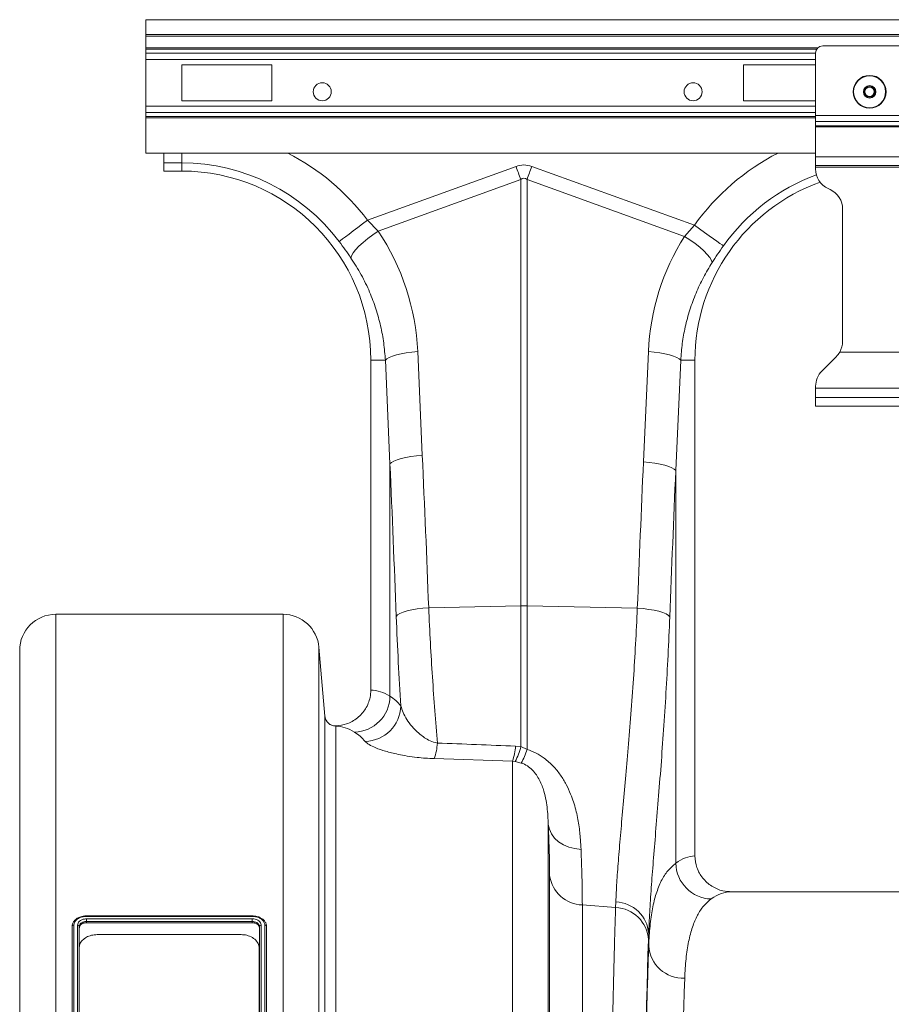
# Model space of a CAD drawing. Units: millimetres. Extents: x 8086 to 10719, y 5026 to 6129.
# Drawn here: x 8407 to 8455, y 5303 to 5358 of the extents above; entities that cross this region are included whole.
import ezdxf

# ---------------------------------------------------------------- set-up
doc = ezdxf.new("R2010")
doc.units = ezdxf.units.MM

msp = doc.modelspace()

# ---------------------------------------------------------------- linework, layer by layer
at = {"color": 7, "linetype": 'Continuous', "lineweight": 20}
for p, q in [((8815.7638, 5357.7357), (8413.7638, 5357.7357)), ((8413.7638, 5357.7357), (8413.7638, 5356.9157)), ((8815.7638, 5356.9157), (8413.7638, 5356.9157)), ((8413.7638, 5356.9157), (8413.7638, 5356.8157)), ((8815.7638, 5356.8157), (8413.7638, 5356.8157)), ((8413.7638, 5356.8157), (8413.7638, 5356.1771)), ((8413.7638, 5356.1064), (8413.7638, 5356.1771)), ((8451.0898, 5356.1771), (8413.7638, 5356.1771)), ((8413.7638, 5355.8821), (8413.7638, 5356.1064)), ((8451.0302, 5356.1064), (8413.7638, 5356.1064)), ((8451.3638, 5356.2857), (8456.5638, 5356.2857)), ((8413.7638, 5355.5286), (8413.7638, 5355.8821)), ((8413.7638, 5355.8821), (8450.9638, 5355.8821)), ((8450.9638, 5352.4188), (8450.9638, 5355.8857)), ((8413.7638, 5355.5286), (8413.7638, 5352.9428)), ((8450.9638, 5355.5286), (8413.7638, 5355.5286)), ((8420.7638, 5355.2357), (8415.7638, 5355.2357)), ((8415.7638, 5355.2357), (8415.7638, 5353.2357)), ((8420.7638, 5353.2357), (8420.7638, 5355.2357)), ((8446.9638, 5355.2357), (8450.9638, 5355.2357)), ((8446.9638, 5353.2357), (8446.9638, 5355.2357)), ((8413.7638, 5352.9428), (8413.7638, 5352.5892)), ((8450.9638, 5352.9428), (8413.7638, 5352.9428)), ((8415.7638, 5353.2357), (8420.7638, 5353.2357)), ((8450.9638, 5353.2357), (8446.9638, 5353.2357)), ((8413.7638, 5352.5892), (8413.7638, 5352.365)), ((8450.9638, 5352.5892), (8413.7638, 5352.5892)), ((8413.7638, 5352.365), (8413.7638, 5352.2943)), ((8413.7638, 5352.365), (8450.9638, 5352.365)), ((8413.7638, 5352.2943), (8413.7638, 5350.3357)), ((8450.9638, 5352.2943), (8413.7638, 5352.2943)), ((8450.9638, 5352.4188), (8456.9638, 5352.4188)), ((8450.9638, 5352.0794), (8450.9638, 5352.4188)), ((8450.9638, 5352.0794), (8456.9638, 5352.0794)), ((8450.9638, 5351.8434), (8450.9638, 5352.0794)), ((8450.9638, 5351.8434), (8456.9638, 5351.8434)), ((8450.9638, 5351.7869), (8450.9638, 5351.8434)), ((8450.9638, 5351.7869), (8456.9638, 5351.7869)), ((8450.9638, 5350.1157), (8450.9638, 5351.7869)), ((8450.9638, 5350.3357), (8413.7638, 5350.3357)), ((8414.7638, 5349.7848), (8414.7638, 5350.3357)), ((8415.7638, 5350.3357), (8415.7638, 5349.7848)), ((8450.9638, 5349.6357), (8450.9638, 5350.1157)), ((8450.9638, 5350.1157), (8456.9638, 5350.1157)), ((8415.7638, 5349.7848), (8414.7638, 5349.7848)), ((8414.7638, 5349.7848), (8414.7638, 5349.3357)), ((8415.7638, 5349.7848), (8415.7638, 5349.3357)), ((8426.0806, 5346.6112), (8434.328, 5349.5938)), ((8435.1996, 5349.5938), (8444.2376, 5346.3253)), ((8450.9638, 5349.6357), (8456.9638, 5349.6357)), ((8450.9638, 5349.5557), (8450.9638, 5349.6357)), ((8450.9638, 5349.5557), (8456.9638, 5349.5557)), ((8450.9638, 5349.4502), (8450.9638, 5349.5557)), ((8414.7638, 5349.3357), (8415.7638, 5349.3357)), ((8434.5895, 5348.8708), (8426.675, 5346.0086)), ((8434.5895, 5325.2066), (8434.5895, 5348.8708)), ((8434.9381, 5348.8708), (8434.9381, 5325.2066)), ((8443.6779, 5345.7102), (8434.9381, 5348.8708)), ((8451.7709, 5348.3093), (8451.6566, 5348.3626)), ((8452.4638, 5339.8827), (8452.4638, 5347.2217)), ((8426.0806, 5346.6112), (8426.675, 5346.0086)), ((8443.6779, 5345.7102), (8444.2376, 5346.3253)), ((8428.8667, 5339.3177), (8429.1238, 5333.5611)), ((8441.4034, 5333.1917), (8441.677, 5339.3177)), ((8452.3047, 5339.2857), (8455.6229, 5339.2857)), ((8427.0714, 5338.8357), (8426.2638, 5338.8357)), ((8426.2638, 5338.8357), (8426.2638, 5320.5347)), ((8427.3286, 5333.0791), (8427.0714, 5338.8357)), ((8443.4723, 5338.8357), (8443.1987, 5332.7097)), ((8443.4723, 5338.8357), (8444.2638, 5338.8357)), ((8444.2638, 5311.3345), (8444.2638, 5338.8357)), ((8451.3153, 5338.2372), (8452.1123, 5339.0342)), ((8450.9638, 5337.2857), (8450.9638, 5337.3886)), ((8450.9638, 5336.7657), (8450.9638, 5337.2857)), ((8456.9638, 5337.2857), (8450.9638, 5337.2857)), ((8450.9638, 5336.2857), (8450.9638, 5336.7657)), ((8450.9638, 5336.7657), (8456.9638, 5336.7657)), ((8450.9638, 5336.2857), (8456.9638, 5336.2857)), ((8427.3286, 5320.1879), (8427.3286, 5333.0791)), ((8443.1987, 5332.7097), (8443.1987, 5310.9226)), ((8429.4781, 5325.0985), (8434.5895, 5325.2066)), ((8434.5895, 5317.3922), (8434.5895, 5325.2066)), ((8434.9381, 5325.2066), (8434.9381, 5317.2367)), ((8441.0628, 5325.077), (8434.9381, 5325.2066)), ((8421.3887, 5324.7357), (8408.7638, 5324.7357)), ((8408.7638, 5324.7357), (8408.7638, 5261.7357)), ((8421.3887, 5261.7357), (8421.3887, 5324.7357)), ((8423.7157, 5319.0856), (8423.3811, 5322.91)), ((8423.3811, 5322.91), (8423.3811, 5261.7357)), ((8406.7638, 5261.7357), (8406.7638, 5322.7357)), ((8423.7159, 5319.0817), (8423.7157, 5319.0856)), ((8423.7159, 5261.7357), (8423.7159, 5319.0817)), ((8424.3464, 5318.5388), (8424.3136, 5318.534)), ((8424.3136, 5318.534), (8424.3136, 5261.7357)), ((8434.3005, 5317.4186), (8434.5895, 5317.3922)), ((8434.5895, 5317.3922), (8434.9381, 5317.2367)), ((8434.1262, 5316.5883), (8429.7854, 5316.7276)), ((8434.1262, 5261.7357), (8434.1262, 5316.5883)), ((8434.2707, 5316.5707), (8434.1262, 5316.5883)), ((8434.6193, 5316.4832), (8434.2707, 5316.5707)), ((8436.1186, 5313.0711), (8436.1186, 5261.7357)), ((8436.1921, 5261.7357), (8436.1921, 5310.235)), ((8463.2329, 5309.3357), (8446.2946, 5309.3357)), ((8438.0102, 5308.6061), (8438.0102, 5261.7357)), ((8439.8578, 5308.4613), (8438.0102, 5308.6061)), ((8439.8578, 5308.4613), (8439.8693, 5308.7743)), ((8419.6767, 5307.9984), (8410.4774, 5307.9984)), ((8409.7762, 5307.4899), (8409.7762, 5263.5448)), ((8409.9762, 5263.5412), (8409.9762, 5307.4899)), ((8410.4762, 5307.8343), (8419.6762, 5307.8343)), ((8410.4762, 5307.6201), (8410.4762, 5307.6929)), ((8419.6762, 5307.6929), (8410.4762, 5307.6929)), ((8419.6762, 5307.6201), (8410.4762, 5307.6201)), ((8419.6762, 5307.9716), (8410.4799, 5307.9716)), ((8419.6762, 5307.6201), (8419.6762, 5307.6929)), ((8420.1762, 5307.4899), (8420.1762, 5263.5411)), ((8420.3762, 5263.5412), (8420.3762, 5307.4874)), ((8409.6762, 5263.5383), (8409.6762, 5307.4175)), ((8410.0762, 5307.4175), (8410.0762, 5306.2912)), ((8411.0638, 5306.9594), (8419.0638, 5306.9594)), ((8420.0762, 5263.5383), (8420.0762, 5307.4175)), ((8420.4762, 5307.4175), (8420.4762, 5263.5383)), ((8441.6947, 5306.3403), (8441.6947, 5307.0138)), ((8410.0638, 5265.049), (8410.0638, 5306.2029)), ((8420.0638, 5306.2029), (8420.0638, 5265.049))]:
    msp.add_line(p, q, dxfattribs=at)
at = {"color": 7, "linetype": 'Continuous', "lineweight": 20, "flags": 128}
for points in [[(8434.328, 5349.5938), (8434.361, 5349.5024), (8434.3941, 5349.4111), (8434.427, 5349.3201), (8434.4598, 5349.2293), (8434.4926, 5349.1388), (8434.5251, 5349.0489), (8434.5574, 5348.9595), (8434.5895, 5348.8708)], [(8434.9381, 5348.8708), (8434.9702, 5348.9595), (8435.0025, 5349.0489), (8435.035, 5349.1388), (8435.0677, 5349.2293), (8435.1006, 5349.3201), (8435.1335, 5349.4111), (8435.1665, 5349.5024), (8435.1996, 5349.5938)], [(8424.5077, 5345.4257), (8424.5797, 5345.48), (8424.6974, 5345.5687), (8424.8571, 5345.6891), (8425.0539, 5345.8374), (8425.282, 5346.0093), (8425.5343, 5346.1995), (8425.8032, 5346.4022), (8426.0806, 5346.6112)], [(8445.8424, 5345.1834), (8445.7689, 5345.2357), (8445.6489, 5345.3211), (8445.4859, 5345.4371), (8445.2851, 5345.58), (8445.0524, 5345.7455), (8444.795, 5345.9287), (8444.5206, 5346.124), (8444.2376, 5346.3253)], [(8425.163, 5344.5088), (8425.1954, 5344.6351), (8425.2821, 5344.7907), (8425.4203, 5344.9704), (8425.6054, 5345.1684), (8425.8314, 5345.3782), (8426.0908, 5345.5928), (8426.3751, 5345.8053), (8426.675, 5346.0086)], [(8445.2164, 5344.2558), (8445.1812, 5344.3809), (8445.0915, 5344.5337), (8444.95, 5344.709), (8444.7615, 5344.9013), (8444.532, 5345.1042), (8444.2691, 5345.3111), (8443.9813, 5345.5153), (8443.6779, 5345.7102)], [(8427.0714, 5338.8357), (8427.1529, 5338.9172), (8427.2853, 5338.9965), (8427.465, 5339.0715), (8427.6871, 5339.1401), (8427.9456, 5339.2005), (8428.2337, 5339.2511), (8428.5435, 5339.2905), (8428.8667, 5339.3177)], [(8443.4723, 5338.8357), (8443.3908, 5338.9172), (8443.2584, 5338.9965), (8443.0788, 5339.0715), (8442.8567, 5339.1401), (8442.5981, 5339.2005), (8442.31, 5339.2511), (8442.0002, 5339.2905), (8441.677, 5339.3177)], [(8427.3286, 5333.0791), (8427.4101, 5333.1606), (8427.5425, 5333.2399), (8427.7221, 5333.3149), (8427.9442, 5333.3835), (8428.2028, 5333.4439), (8428.4908, 5333.4945), (8428.8006, 5333.5339), (8429.1238, 5333.5611)], [(8443.1987, 5332.7097), (8443.1171, 5332.7912), (8442.9848, 5332.8705), (8442.8051, 5332.9454), (8442.583, 5333.0141), (8442.3244, 5333.0745), (8442.0364, 5333.1251), (8441.7266, 5333.1645), (8441.4034, 5333.1917)], [(8427.6758, 5324.6165), (8427.7524, 5324.6988), (8427.8818, 5324.7788), (8428.0603, 5324.8544), (8428.2831, 5324.9233), (8428.5439, 5324.9837), (8428.8355, 5325.0339), (8429.1498, 5325.0725), (8429.4781, 5325.0985)], [(8442.8648, 5324.595), (8442.788, 5324.6773), (8442.6585, 5324.7573), (8442.4799, 5324.8328), (8442.2571, 5324.9018), (8441.9964, 5324.9622), (8441.705, 5325.0124), (8441.3908, 5325.051), (8441.0628, 5325.077)], [(8437.9367, 5311.6917), (8437.5924, 5311.7326), (8437.264, 5311.8195), (8436.9615, 5311.9496), (8436.6941, 5312.1189), (8436.4701, 5312.3224), (8436.2962, 5312.5538), (8436.1779, 5312.8059), (8436.1186, 5313.0711)]]:
    msp.add_lwpolyline(points, dxfattribs=at)
at = {"color": 7, "linetype": 'Continuous', "lineweight": 20}
for centre, radius in [((8453.9638, 5353.7357), 0.91), ((8453.9638, 5353.7357), 0.8878), ((8423.5638, 5353.7357), 0.5), ((8444.1638, 5353.7357), 0.5), ((8453.9638, 5353.7357), 0.347), ((8453.9638, 5353.7357), 0.3), ((8453.9638, 5353.7357), 0.26)]:
    msp.add_circle(centre, radius, dxfattribs=at)
for centre, radius, start, end in [((8451.3638, 5355.8857), 0.4, 90, 180), ((8415.7638, 5338.8357), 12.9188, 37.0045, 62.89555), ((8454.7638, 5338.8357), 12.9188, 117.10445, 144.56731), ((8415.7638, 5338.8357), 10.9492, 37.0045, 90), ((8415.7638, 5338.8357), 10.5, 0, 90), ((8454.7638, 5338.8357), 10.9492, 110.05118, 144.56731), ((8452.1638, 5349.4502), 1.2, 180, 245), ((8454.7638, 5338.8357), 10.5, 109.76204, 180), ((8451.2638, 5347.2217), 1.2, 0, 65), ((8451.2638, 5339.8827), 1.2, 330.16216, 0), ((8451.2638, 5339.8827), 1.2, 315, 330.16216), ((8452.1638, 5337.3886), 1.2, 135, 180), ((8434.7638, 5316.9448), 8.2637, 88.79136, 91.20864), ((8408.7638, 5322.7357), 2, 90, 180), ((8421.3887, 5322.7357), 2, 5, 90), ((8425.3051, 5320.2228), 2.0238, 271.52538, 359.0115), ((8425.8995, 5319.7128), 2.0316, 271.38232, 358.27821), ((8424.3136, 5319.1339), 0.6, 184.99938, 270.00229), ((8426.7734, 5317.7846), 3.1921, 340.66325, 356.55692), ((8431.2224, 5317.6314), 3.0855, 340.24135, 356.04485), ((8432.3169, 5317.8015), 2.3092, 327.79182, 349.79221), ((8430.8958, 5318.5027), 4.2359, 331.52694, 342.6104), ((8445.228, 5310.9683), 2.0299, 181.28815, 268.3141), ((8438.0776, 5310.5105), 1.9055, 188.31318, 267.97208), ((8439.8093, 5306.8855), 1.8897, 3.89416, 88.18126), ((8439.7852, 5306.5613), 1.9014, 3.46813, 87.81333), ((8443.6152, 5306.4646), 1.9245, 183.70337, 272.3586)]:
    msp.add_arc(centre, radius, start, end, dxfattribs=at)
for centre, major_axis, ratio, start_param, end_param in [((8434.7638, 5329.0046), (0, -20.6678), 0.2419219, 3.0543262, 3.2288591), ((8434.7638, 5329.0046), (0, 19.9421), 0.1002905, 6.1959188, 6.3704518), ((8415.7977, 5338.742), (-4.4533, 12.3142), 0.9989066, 4.4097149, 4.9540892), ((8454.7302, 5338.7427), (4.4479, 12.2992), 0.9989066, 1.3555524, 1.8734704), ((8328.6735, 5226.1948), (9.7561, 410.7522), 0.2471864, 4.9614321, 4.9827168), ((8541.8538, 5225.8254), (-9.7561, 410.7522), 0.2471864, 1.3004685, 1.3208803), ((8328.8478, 5225.7128), (9.5407, 410.7528), 0.2423449, 4.96119, 4.9824747), ((8541.6794, 5225.3434), (-9.5407, 410.7528), 0.2423449, 1.3007106, 1.3211223), ((8426.2025, 5261.7357), (0, 58.8), 0.176327, 6.174367, 6.2772789), ((8424.2329, 5261.7357), (0, 56.8), 0.1825357, 6.174367, 6.2754063), ((8444.325, 5261.7357), (0, 49.6), 0.176327, 0.007002, 0.1291465), ((8446.2946, 5261.7357), (0, 47.6), 0.1837357, 0, 0.1291465), ((8441.4709, 5331.2584), (0, 27.4195), 0.017475, 3.600541, 3.6275901), ((8442.0712, 5261.7357), (0, 50.1279), 0.017475, 0.4589483, 1.5707963), ((8442.0738, 5261.7357), (0, 49.6), 0.017475, 0.452662, 1.5707963), ((8444.0735, 5261.7357), (0, 47.6), 0.0182092, 0.452662, 1.5707963)]:
    msp.add_ellipse(centre, major_axis=major_axis, ratio=ratio, start_param=start_param, end_param=end_param, dxfattribs=at)
for points, knots in [([(8425.163, 5344.5088), (8425.0596, 5344.6594), (8424.8505, 5344.9641), (8424.6228, 5345.2707), (8424.5077, 5345.4257)], [0, 0, 0, 0, 0.4943925, 1, 1, 1, 1]), ([(8445.8424, 5345.1834), (8445.7348, 5345.0299), (8445.517, 5344.7194), (8445.3174, 5344.4115), (8445.2164, 5344.2558)], [0, 0, 0, 0, 0.49433016, 1, 1, 1, 1]), ([(8427.0714, 5338.8357), (8427.0465, 5339.1556), (8426.9968, 5339.7955), (8426.8166, 5340.7494), (8426.5575, 5341.693), (8426.1997, 5342.6451), (8425.747, 5343.5944), (8425.3582, 5344.2031), (8425.163, 5344.5088)], [0, 0, 0, 0, 0.1584383, 0.3168773, 0.4798526, 0.6428286, 0.8206428, 1, 1, 1, 1]), ([(8445.2164, 5344.2558), (8445.0504, 5343.982), (8444.7183, 5343.4344), (8444.3088, 5342.5554), (8443.9692, 5341.6383), (8443.7174, 5340.7038), (8443.5441, 5339.768), (8443.4963, 5339.1471), (8443.4723, 5338.8357)], [0, 0, 0, 0, 0.1667292, 0.3334604, 0.5049473, 0.6764349, 0.837694, 1, 1, 1, 1]), ([(8429.4781, 5325.0985), (8429.508, 5324.4463), (8429.5678, 5323.1421), (8429.6845, 5321.2347), (8429.8159, 5319.3686), (8429.9118, 5318.1848), (8429.9597, 5317.5929)], [0, 0, 0, 0, 0.24663585, 0.49327537, 0.74663586, 1, 1, 1, 1]), ([(8439.8693, 5308.7743), (8439.8849, 5309.1206), (8439.9161, 5309.8131), (8440.007, 5311.0517), (8440.1234, 5312.4352), (8440.2606, 5313.9573), (8440.4082, 5315.5872), (8440.5602, 5317.3271), (8440.7107, 5319.1852), (8440.8491, 5321.1145), (8440.9705, 5323.0792), (8441.0319, 5324.4096), (8441.0628, 5325.077)], [0, 0, 0, 0, 0.099354, 0.1987091, 0.3009662, 0.4032239, 0.5026039, 0.6019835, 0.7042527, 0.8065208, 0.9029323, 1, 1, 1, 1]), ([(8427.9301, 5319.6517), (8427.8813, 5320.4542), (8427.7831, 5322.0665), (8427.7117, 5323.7639), (8427.6758, 5324.6165)], [0, 0, 0, 0, 0.4976895, 1, 1, 1, 1]), ([(8442.8648, 5324.595), (8442.8348, 5323.8808), (8442.7746, 5322.4475), (8442.6568, 5320.3511), (8442.5239, 5318.3067), (8442.3783, 5316.3191), (8442.2276, 5314.418), (8442.0813, 5312.6408), (8441.9479, 5311.0132), (8441.834, 5309.5294), (8441.7424, 5308.1716), (8441.7106, 5307.3998), (8441.6947, 5307.0138)], [0, 0, 0, 0, 0.096965, 0.1945691, 0.2941355, 0.3937023, 0.496123, 0.5985431, 0.6974602, 0.7963757, 0.8981889, 1, 1, 1, 1]), ([(8424.3464, 5318.5388), (8424.5385, 5318.5653), (8424.96, 5318.6236), (8425.5413, 5318.9565), (8426.0001, 5319.4752), (8426.2326, 5320.0354), (8426.2552, 5320.3975), (8426.2638, 5320.5347)], [0, 0, 0, 0, 0.1902448, 0.4174554, 0.6428743, 0.8647938, 1, 1, 1, 1]), ([(8427.3286, 5320.1879), (8427.4384, 5320.1141), (8427.6584, 5319.9664), (8427.8395, 5319.7566), (8427.9301, 5319.6517)], [0, 0, 0, 0, 0.4996547, 1, 1, 1, 1]), ([(8427.9301, 5319.6517), (8427.9674, 5319.529), (8428.0421, 5319.2835), (8428.2566, 5318.8996), (8428.5378, 5318.5104), (8428.8561, 5318.1847), (8429.1727, 5317.9329), (8429.4697, 5317.7527), (8429.7442, 5317.6382), (8429.9219, 5317.6008), (8429.9597, 5317.5929)], [0, 0, 0, 0, 0.1667324, 0.3335292, 0.5085248, 0.6832935, 0.7786201, 0.8736933, 0.9731228, 1, 1, 1, 1]), ([(8423.7157, 5319.0856), (8423.7282, 5319.019), (8423.7531, 5318.8858), (8423.8719, 5318.7157), (8424.0354, 5318.5937), (8424.2034, 5318.539), (8424.3085, 5318.5389), (8424.3464, 5318.5388)], [0, 0, 0, 0, 0.2192018, 0.4384138, 0.6576248, 0.8768199, 1, 1, 1, 1]), ([(8425.9485, 5317.6818), (8425.8598, 5317.783), (8425.6823, 5317.9856), (8425.4668, 5318.1283), (8425.3589, 5318.1997)], [0, 0, 0, 0, 0.4996366, 1, 1, 1, 1]), ([(8429.7854, 5316.7276), (8429.6224, 5316.7347), (8429.2963, 5316.7491), (8428.7893, 5316.798), (8428.2776, 5316.869), (8427.6726, 5316.9827), (8427.062, 5317.1371), (8426.5248, 5317.3241), (8426.1338, 5317.5093), (8426.0102, 5317.6243), (8425.9485, 5317.6818)], [0, 0, 0, 0, 0.0785019, 0.1570653, 0.257217, 0.357484, 0.5225158, 0.6877547, 0.8439069, 1, 1, 1, 1]), ([(8434.9381, 5317.2367), (8435.1095, 5317.1733), (8435.4527, 5317.0463), (8435.9486, 5316.7294), (8436.4079, 5316.3178), (8436.8085, 5315.819), (8437.1251, 5315.2941), (8437.4221, 5314.6447), (8437.6649, 5313.8842), (8437.8279, 5313.0384), (8437.9058, 5312.3065), (8437.9277, 5311.8718), (8437.9367, 5311.6917)], [0, 0, 0, 0, 0.0657813, 0.1316702, 0.2168905, 0.3023165, 0.388501, 0.4747656, 0.6160546, 0.7579499, 0.8996862, 1, 1, 1, 1]), ([(8436.1186, 5313.0711), (8436.1048, 5313.3863), (8436.084, 5313.8602), (8435.9802, 5314.5351), (8435.8379, 5315.0868), (8435.6359, 5315.5684), (8435.3672, 5315.9591), (8435.1246, 5316.21), (8434.862, 5316.3916), (8434.679, 5316.4607), (8434.6193, 5316.4832)], [0, 0, 0, 0, 0.2917036, 0.438765, 0.5857244, 0.7555812, 0.8286817, 0.9035699, 0.9685358, 1, 1, 1, 1]), ([(8436.1921, 5310.235), (8436.1913, 5310.4336), (8436.1895, 5310.8309), (8436.175, 5311.5126), (8436.1527, 5312.2514), (8436.13, 5312.7979), (8436.1186, 5313.0711)], [0, 0, 0, 0, 0.2483369, 0.4966738, 0.748337, 1, 1, 1, 1]), ([(8437.9367, 5311.6917), (8437.9479, 5311.3983), (8437.9703, 5310.8117), (8437.9928, 5310.0103), (8438.0075, 5309.2638), (8438.0093, 5308.8254), (8438.0102, 5308.6061)], [0, 0, 0, 0, 0.2483586, 0.4967175, 0.7483589, 1, 1, 1, 1]), ([(8444.2638, 5311.3345), (8444.2857, 5311.1123), (8444.3296, 5310.6681), (8444.6713, 5310.0751), (8445.1757, 5309.6231), (8445.7482, 5309.3733), (8446.1345, 5309.3467), (8446.2946, 5309.3357)], [0, 0, 0, 0, 0.2105277, 0.4210096, 0.6328179, 0.8477764, 1, 1, 1, 1]), ([(8441.6947, 5306.3403), (8441.7147, 5306.7142), (8441.7548, 5307.4623), (8441.8954, 5308.4179), (8442.1007, 5309.2585), (8442.3848, 5309.9599), (8442.7422, 5310.5342), (8443.0466, 5310.7932), (8443.1987, 5310.9226)], [0, 0, 0, 0, 0.1639986, 0.328133, 0.4921278, 0.6613667, 0.8307591, 1, 1, 1, 1]), ([(8445.1683, 5308.9393), (8445.0236, 5308.8193), (8444.7342, 5308.5793), (8444.3912, 5308.052), (8444.11, 5307.3963), (8443.9012, 5306.5914), (8443.7557, 5305.6511), (8443.7148, 5304.9114), (8443.6944, 5304.5417)], [0, 0, 0, 0, 0.1638702, 0.3278844, 0.4917529, 0.6611132, 0.8306339, 1, 1, 1, 1]), ([(8410.4772, 5307.9991), (8410.4157, 5307.9972), (8410.3226, 5307.9942), (8410.237, 5307.9688), (8410.208, 5307.9602)], [0, 0, 0, 0, 0.6617463, 1, 1, 1, 1]), ([(8410.4774, 5307.997), (8410.4776, 5307.9973), (8410.478, 5307.9979), (8410.4789, 5307.988), (8410.4796, 5307.9773), (8410.4799, 5307.9723), (8410.4799, 5307.9716)], [0, 0, 0, 0, 0.2623558, 0.7053791, 0.9563879, 1, 1, 1, 1]), ([(8420.117, 5307.9001), (8420.1078, 5307.9057), (8420.0415, 5307.9459), (8419.889, 5307.9849), (8419.7458, 5307.9936), (8419.6762, 5307.9978)], [0, 0, 0, 0, 0.0764677, 0.5513339, 1, 1, 1, 1]), ([(8419.6762, 5307.9977), (8419.6762, 5307.9968), (8419.6762, 5307.995), (8419.6762, 5307.9797), (8419.6762, 5307.9716)], [0, 0, 0, 0, 0.47169, 1, 1, 1, 1]), ([(8439.3699, 5261.7357), (8439.37, 5262.403), (8439.3702, 5263.7377), (8439.3727, 5266.1506), (8439.3778, 5268.9701), (8439.3871, 5272.1775), (8439.3998, 5275.3477), (8439.4156, 5278.4625), (8439.4347, 5281.5084), (8439.457, 5284.4757), (8439.4825, 5287.3581), (8439.5108, 5290.1444), (8439.542, 5292.8186), (8439.5768, 5295.4372), (8439.6155, 5297.9785), (8439.658, 5300.4233), (8439.7033, 5302.6965), (8439.7509, 5304.7837), (8439.7932, 5306.3847), (8439.829, 5307.593), (8439.8482, 5308.1719), (8439.8578, 5308.4613)], [0, 0, 0, 0, 0.0345512, 0.0691024, 0.1251195, 0.1813003, 0.2375364, 0.2937172, 0.3497343, 0.4057511, 0.4619317, 0.5181677, 0.5743484, 0.6303652, 0.6909086, 0.7516587, 0.812479, 0.8732291, 0.9337725, 0.9668862, 1, 1, 1, 1]), ([(8409.6762, 5307.4175), (8409.6764, 5307.4205), (8409.6767, 5307.4266), (8409.6792, 5307.4357), (8409.6832, 5307.4447), (8409.689, 5307.4533), (8409.6964, 5307.4614), (8409.707, 5307.4702), (8409.7229, 5307.4795), (8409.7468, 5307.488), (8409.7659, 5307.4892), (8409.7763, 5307.4899)], [0, 0, 0, 0, 0.0800001, 0.1613743, 0.244123, 0.3282466, 0.4137455, 0.5006201, 0.6361005, 0.8025935, 1, 1, 1, 1]), ([(8409.8952, 5307.8128), (8409.8547, 5307.7796), (8409.7691, 5307.7094), (8409.6925, 5307.5692), (8409.6827, 5307.4691), (8409.6778, 5307.4201)], [0, 0, 0, 0, 0.3138169, 0.6635075, 1, 1, 1, 1]), ([(8410.4799, 5307.9716), (8410.4352, 5307.9696), (8410.311, 5307.9641), (8410.1154, 5307.9141), (8409.9278, 5307.805), (8409.8002, 5307.6574), (8409.7841, 5307.5445), (8409.7762, 5307.4899)], [0, 0, 0, 0, 0.1220069, 0.339043, 0.5548793, 0.7847668, 1, 1, 1, 1]), ([(8410.208, 5307.9602), (8410.1724, 5307.9517), (8410.0691, 5307.927), (8409.9598, 5307.875), (8409.9057, 5307.8228), (8409.8952, 5307.8128)], [0, 0, 0, 0, 0.2985203, 0.8647393, 1, 1, 1, 1]), ([(8409.9762, 5307.4899), (8409.9817, 5307.5287), (8409.9928, 5307.6063), (8410.0788, 5307.7095), (8410.2057, 5307.7874), (8410.3465, 5307.8286), (8410.4395, 5307.8327), (8410.4762, 5307.8343)], [0, 0, 0, 0, 0.2148084, 0.4294051, 0.6443448, 0.8593176, 1, 1, 1, 1]), ([(8409.9762, 5307.4899), (8410.0024, 5307.4899), (8410.0284, 5307.4821), (8410.0655, 5307.4553), (8410.0762, 5307.4364), (8410.0762, 5307.4175)], [0, 0, 0, 0, 0.5, 0.5, 1, 1, 1, 1]), ([(8410.4762, 5307.6929), (8410.4762, 5307.6929), (8410.4469, 5307.6929), (8410.3724, 5307.6873), (8410.2599, 5307.6556), (8410.1583, 5307.593), (8410.0894, 5307.5105), (8410.0806, 5307.4485), (8410.0762, 5307.4175)], [0, 0, 0, 0, 0.0000381, 0.1407048, 0.3557893, 0.5708231, 0.7853991, 1, 1, 1, 1]), ([(8410.4762, 5307.6201), (8410.4674, 5307.62), (8410.4499, 5307.6197), (8410.4237, 5307.6179), (8410.398, 5307.615), (8410.3726, 5307.611), (8410.3476, 5307.6058), (8410.3068, 5307.5952), (8410.2525, 5307.5754), (8410.1917, 5307.541), (8410.1414, 5307.4992), (8410.1084, 5307.4565), (8410.0888, 5307.4167), (8410.0782, 5307.3812), (8410.0769, 5307.3572), (8410.0762, 5307.3451)], [0, 0, 0, 0, 0.0421452, 0.0838753, 0.1253665, 0.1667979, 0.2083492, 0.2501988, 0.375034, 0.5000587, 0.6249174, 0.7499184, 0.8334247, 0.9163022, 1, 1, 1, 1]), ([(8410.4762, 5307.8343), (8410.4762, 5307.8164), (8410.4762, 5307.7907), (8410.4762, 5307.7383), (8410.4762, 5307.712), (8410.4762, 5307.6929)], [0, 0, 0, 0, 0.5, 0.5, 1, 1, 1, 1]), ([(8420.3762, 5307.4874), (8420.3733, 5307.5186), (8420.3652, 5307.6048), (8420.2917, 5307.7394), (8420.1331, 5307.8678), (8419.9188, 5307.9551), (8419.7555, 5307.9662), (8419.6762, 5307.9716)], [0, 0, 0, 0, 0.1236591, 0.3410569, 0.5563572, 0.7848961, 1, 1, 1, 1]), ([(8419.6762, 5307.8343), (8419.7325, 5307.8306), (8419.8446, 5307.823), (8419.9942, 5307.7641), (8420.1073, 5307.6771), (8420.1677, 5307.58), (8420.1738, 5307.5156), (8420.1762, 5307.4899)], [0, 0, 0, 0, 0.2144286, 0.42766, 0.6422504, 0.8574833, 1, 1, 1, 1]), ([(8419.6762, 5307.6929), (8419.6762, 5307.712), (8419.6762, 5307.7383), (8419.6762, 5307.7907), (8419.6762, 5307.8164), (8419.6762, 5307.8343)], [0, 0, 0, 0, 0.5, 0.5, 1, 1, 1, 1]), ([(8420.0762, 5307.4175), (8420.0762, 5307.4175), (8420.0762, 5307.4413), (8420.068, 5307.4872), (8420.0215, 5307.5679), (8419.9303, 5307.6366), (8419.8108, 5307.6839), (8419.7211, 5307.6899), (8419.6762, 5307.6929)], [0, 0, 0, 0, 0.0000238, 0.142444, 0.3576988, 0.5723717, 0.7861855, 1, 1, 1, 1]), ([(8420.0762, 5307.3451), (8420.0761, 5307.3512), (8420.0757, 5307.3633), (8420.0731, 5307.3813), (8420.0689, 5307.399), (8420.0629, 5307.4165), (8420.0553, 5307.4337), (8420.0399, 5307.4618), (8420.0111, 5307.4992), (8419.9609, 5307.5409), (8419.9, 5307.5754), (8419.838, 5307.598), (8419.7802, 5307.6115), (8419.7287, 5307.6188), (8419.6938, 5307.6197), (8419.6762, 5307.6201)], [0, 0, 0, 0, 0.04212774, 0.08384701, 0.12533447, 0.16676971, 0.20833302, 0.25020302, 0.37506148, 0.50006217, 0.62489665, 0.749921, 0.83333153, 0.91620914, 1, 1, 1, 1]), ([(8420.0762, 5307.4175), (8420.0762, 5307.4364), (8420.087, 5307.4553), (8420.124, 5307.4821), (8420.1501, 5307.4899), (8420.1762, 5307.4899)], [0, 0, 0, 0, 0.5, 0.5, 1, 1, 1, 1]), ([(8420.4768, 5307.4247), (8420.4721, 5307.4672), (8420.4621, 5307.5573), (8420.3879, 5307.6991), (8420.274, 5307.818), (8420.1683, 5307.8733), (8420.117, 5307.9001)], [0, 0, 0, 0, 0.2317375, 0.4909165, 0.7528582, 1, 1, 1, 1]), ([(8420.4762, 5307.4175), (8420.4751, 5307.4256), (8420.4729, 5307.4418), (8420.4557, 5307.463), (8420.4303, 5307.4789), (8420.4033, 5307.4862), (8420.3847, 5307.4875), (8420.3773, 5307.4874), (8420.3762, 5307.4874)], [0, 0, 0, 0, 0.2145148, 0.4290181, 0.6435899, 0.8582794, 0.9788016, 1, 1, 1, 1]), ([(8411.0638, 5306.9594), (8410.9572, 5306.9519), (8410.7442, 5306.9369), (8410.4584, 5306.8207), (8410.2324, 5306.6471), (8410.0892, 5306.432), (8410.0719, 5306.276), (8410.0638, 5306.2029)], [0, 0, 0, 0, 0.1962018, 0.3921911, 0.5942659, 0.810077, 1, 1, 1, 1]), ([(8420.0638, 5306.2029), (8420.0515, 5306.2933), (8420.0268, 5306.4742), (8419.8337, 5306.7111), (8419.5538, 5306.8803), (8419.2773, 5306.9521), (8419.1134, 5306.9577), (8419.0638, 5306.9594)], [0, 0, 0, 0, 0.2347586, 0.4697529, 0.6968705, 0.908129, 1, 1, 1, 1])]:
    msp.add_open_spline(points, degree=3, knots=knots, dxfattribs=at)
msp.add_open_spline([(8429.9597, 5317.5929), (8431.4071, 5317.5366), (8432.854, 5317.4786), (8434.3005, 5317.4186)], degree=3, dxfattribs=at)

doc.saveas('drawing.dxf')
